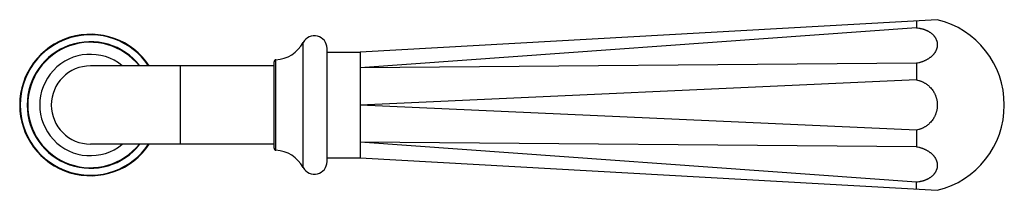
# Model space of a CAD drawing. Units: inches. Extents: x 3.27 to 8.18, y 3.92 to 4.77.
import ezdxf

# ---------------------------------------------------------------- set-up
doc = ezdxf.new("R2010")
doc.units = ezdxf.units.IN
doc.header["$LTSCALE"] = 0.6431102362
doc.header["$MEASUREMENT"] = 0
doc.layers.get('0').update_dxf_attribs({"linetype": 'CONTINUOUS'})

msp = doc.modelspace()

# ---------------------------------------------------------------- linework, layer by layer
at = {"color": 6, "linetype": 'Continuous'}
for p, q in [((7.8476379037, 4.7686127721), (4.9692326285, 4.6060085507)), ((7.7442326285, 4.7627712965), (7.7442326285, 4.728360428999999)), ((7.7442326285, 4.728360428999999), (4.9692326285, 4.5291240808)), ((4.8042326285, 4.6060085507), (4.9692326324, 4.6060085507)), ((4.5402326285, 4.5385085507), (3.6242326285, 4.5385085507)), ((7.7442326285, 4.5515837337), (4.9692326285, 4.5291240808)), ((7.7442326285, 4.5515837337), (7.7442326285, 4.4685085507)), ((7.7442326285, 4.4685085507), (4.9692326285, 4.3435085507)), ((7.7442326285, 4.2185085507), (4.9692326285, 4.3435085507)), ((7.7442326285, 4.2185085507), (7.7442326285, 4.1354333677)), ((4.5402326285, 4.1485085507), (3.6242326285, 4.1485085507)), ((7.7442326285, 4.1354333677), (4.9692326285, 4.1578930206)), ((7.7442326285, 3.9586566724), (4.9692326285, 4.1578930206)), ((4.8042326285, 4.0810085507), (4.9692326324, 4.0810085507)), ((4.9692326285, 4.0810085507), (7.8476379037, 3.9184043293)), ((7.7442326285, 3.9242458049), (7.7442326285, 3.9586566724))]:
    msp.add_line(p, q, dxfattribs=at)
at = {"color": 9, "linetype": 'Continuous'}
for p, q in [((4.6857752463, 4.0316174356), (4.6857752463, 4.6553996658)), ((4.8042326285, 4.0615162372), (4.8042326285, 4.6255008642)), ((4.5496622996, 4.1182394311), (4.5496622996, 4.568777670299999)), ((4.0742326285, 4.1485085507), (4.0742326285, 4.5385085507)), ((4.5402326285, 4.1282289349), (4.5402326285, 4.558788166499999))]:
    msp.add_line(p, q, dxfattribs=at)
at = {"color": 6, "linetype": 'Continuous'}
for centre, radius, start, end in [((7.7442326285, 4.3435085507), 0.4375, 283.6715038208, 76.3284961792), ((3.6242326285, 4.3435085507), 0.3525, 33.6886998261, 326.3113001739), ((3.6242326285, 4.3435085507), 0.35, 33.869079547, 326.130920453), ((4.741232628500001, 4.6255085507), 0.063, 0, 151.6756638894), ((3.6242326285, 4.3435085507), 0.3125, 38.61955659619999, 321.3804434038), ((4.5402326285, 4.7338460507), 0.1653375, 273.269516506, 331.6756638894), ((4.5502326285, 4.5587939473), 0.01, 93.2695179893, 180.000023165), ((4.5502326285, 4.128223154100001), 0.01, 179.999976835, 266.7304820107), ((4.5402326285, 3.9531710507), 0.1653375, 28.3243361106, 86.730483494), ((4.741232628500001, 4.0615085507), 0.063, 208.3243361106, 360)]:
    msp.add_arc(centre, radius, start, end, dxfattribs=at)
at = {"color": 9, "linetype": 'Continuous'}
for radius, start, end in [(0.3152411111, 38.3897086139, 321.6102913861), (0.2525, 50.8962611038, 309.1037388962), (0.195, 90, 270)]:
    msp.add_arc((3.6242326285, 4.3435085507), radius, start, end, dxfattribs=at)
at = {"color": 6, "linetype": 'Continuous'}
for points, start_tangent, end_tangent in [([(7.7442326285, 4.728360428999999), (7.7549139863, 4.7270131569), (7.7601706581, 4.7260915753), (7.7653557823, 4.725007306499999), (7.770457701900001, 4.7237623078), (7.775464887999999, 4.7223585899), (7.780367614199999, 4.7207989141), (7.7851574851, 4.7190865962), (7.789826136699999, 4.717224964700001), (7.7943652046, 4.7152173484), (7.7987663264, 4.7130670789), (7.803021391000001, 4.7107779298), (7.8071228033, 4.7083545826), (7.8110630316, 4.7058018301), (7.8148345442, 4.7031244651), (7.8184298094, 4.7003272804), (7.825063658099999, 4.694393836600001), (7.828090716499999, 4.6912691255), (7.8309171697, 4.6880469657), (7.8335374973, 4.684733265299999), (7.8359462375, 4.6813339562), (7.8381389868, 4.6778553903), (7.8401122547, 4.6743042828), (7.841862580800001, 4.6706873609), (7.8433865049, 4.6670113514), (7.844680574400001, 4.6632829832), (7.845742097400001, 4.6595091402), (7.8465697602, 4.655696988), (7.847162394400001, 4.6518537218), (7.8475188316, 4.6479865368), (7.8476379037, 4.6441026284), (7.8475188316, 4.6402092072), (7.847162394400001, 4.6363135463), (7.8465697602, 4.6324229342), (7.845742097400001, 4.6285446597), (7.844680574400001, 4.624686011100001), (7.8433865049, 4.620854259100001), (7.841862580800001, 4.6170565027), (7.8401122547, 4.6132997464), (7.8359462375, 4.6059372481), (7.8335374973, 4.6023455035), (7.8309171697, 4.5988224641), (7.828090716499999, 4.5953744976), (7.825063658099999, 4.5920079535), (7.8184298094, 4.5855445285), (7.8148345442, 4.5824601165), (7.8110630316, 4.5794814436), (7.8071228033, 4.5766139045), (7.803021391000001, 4.5738628936), (7.7987663264, 4.5712338055), (7.7943652046, 4.5687319283), (7.789826136699999, 4.5663616838), (7.7851574851, 4.5641270717), (7.780367614199999, 4.5620320888), (7.775464887999999, 4.560080732), (7.770457701900001, 4.558276987799999), (7.7653557823, 4.5566243944), (7.7601706581, 4.5551258837), (7.7549139863, 4.5537843443), (7.7442326285, 4.5515837337)], (0.995607804285423, -0.09362211301802087), (-0.9852096690002914, -0.1713531677802776)), ([(4.9692326323, 4.6060085507), (4.9692326476, 4.6060084733), (4.969232692799999, 4.6060082413), (4.9692327679, 4.6060078545), (4.9692328724, 4.606007313), (4.969233006100001, 4.6060066168), (4.9692331688, 4.606005766), (4.9692335799, 4.606003600299999), (4.9692341036, 4.606000816), (4.9692347378, 4.6059974132), (4.9692354803, 4.6059933919), (4.969236329, 4.6059887522), (4.9692383364, 4.605977618), (4.969240743, 4.6059640112), (4.9692435318, 4.6059479322), (4.9692466855, 4.6059293818), (4.9692501873, 4.6059083605), (4.96925402, 4.6058848689), (4.96926261, 4.605830477), (4.9692723189, 4.605766211000001), (4.9692830104, 4.6056920754), (4.9692945478, 4.605608075), (4.9693067947, 4.6055142145), (4.9693196146, 4.6054104985), (4.9693328709, 4.6052969318), (4.969346427300001, 4.6051735191), (4.969360147200001, 4.605040265), (4.9693875314, 4.6047442514), (4.9694139317, 4.6044089287), (4.9694382561, 4.6040343345), (4.9694594125, 4.6036205062), (4.969476309, 4.6031674813), (4.969487859, 4.602675297799999), (4.9694935431, 4.6021440175), (4.9694895992, 4.6009646014), (4.969469632, 4.5996301271), (4.969438912699999, 4.5981414936), (4.9694027125, 4.5964995999), (4.9693663025, 4.5947053451), (4.9693349493, 4.5927596287), (4.9693124878, 4.590663515899999), (4.9692993054, 4.5884184706), (4.9692952804, 4.5860260154), (4.9693142178, 4.5808049659), (4.9693369372, 4.5779794169), (4.9693679901, 4.5750125756), (4.9694038686, 4.5719062335), (4.9694394516, 4.56866231), (4.969469603399999, 4.565282726), (4.9694891881, 4.561769402099999), (4.9694930701, 4.5581242591), (4.9694875176, 4.556252855699999), (4.9694761831, 4.5543492232), (4.969459452300001, 4.5524136817), (4.969438408999999, 4.5504466056), (4.9693877816, 4.5464193521), (4.9693330957, 4.5422704679), (4.9692831457, 4.5380029579), (4.9692467263, 4.5336198272), (4.969232632200001, 4.5291240808)], (0.999999984502826, 0.0001760521161890301), (0, -1)), ([(4.969232632200001, 4.5291240808), (4.9692466794, 4.5245163621), (4.9692829984, 4.5197975977), (4.969332855799999, 4.514971217799999), (4.9693875179, 4.5100406525), (4.9694382512, 4.5050093321), (4.9694594152, 4.5024569607), (4.9694763219, 4.4998806869), (4.969487884499999, 4.4972809393), (4.969493572799999, 4.4946581369), (4.969493926499999, 4.4920126797), (4.9694896062, 4.489344966), (4.9694695873, 4.4839443607), (4.9694388019, 4.4784595052), (4.9694025363, 4.4728935837), (4.9693660765, 4.4672497805), (4.969334704900001, 4.4615312802), (4.9693122958, 4.4557413927), (4.9692992276, 4.449883739100001), (4.9692953451, 4.4439619881), (4.969300493, 4.4379798083), (4.9693145163, 4.4319408684), (4.9693372596, 4.4258488369), (4.9693518433, 4.4227840583), (4.9693682517, 4.4197073788), (4.9694040366, 4.4135201222), (4.969439516700001, 4.4072906751), (4.9694695774, 4.4010226454), (4.9694891042, 4.3947196411), (4.9694929826, 4.3883852699), (4.969487455299999, 4.3852074493), (4.969476160899999, 4.382023144100001), (4.9694594615, 4.3788328729), (4.9694384396, 4.3756372026), (4.9693878306, 4.3692319374), (4.9693331396, 4.362811894), (4.9692831723, 4.3563816181), (4.969232631600001, 4.3435085507)], (8.619830356545138e-09, -1), (-2.693696986420356e-09, -1)), ([(7.7442326285, 4.4685085507), (7.754913960700001, 4.4659998448), (7.7601705966, 4.4643996017), (7.765355668, 4.4625733272), (7.7704575166, 4.4605244426), (7.7754646195, 4.458256442), (7.780367275900001, 4.4557737937), (7.785157090599999, 4.4530816644), (7.7898256969, 4.4501852362), (7.794364728, 4.4470896909), (7.798765819400001, 4.443800216000001), (7.8030208695, 4.440322627), (7.8071222804, 4.4366639443), (7.8110625114, 4.4328313247), (7.8184292711, 4.4246729014), (7.8250631299, 4.4159064899), (7.8280902289, 4.4113163231), (7.8309167266, 4.4065999016), (7.8335370873, 4.401766014800001), (7.835945847000001, 4.3968234669), (7.838138643400001, 4.3917812832), (7.840111977, 4.3866486626), (7.8418623717, 4.3814348088), (7.8433863511, 4.3761489254), (7.844680449099999, 4.370800228899999), (7.8457419995, 4.3653989469), (7.846569695099999, 4.3599570253), (7.847162361000001, 4.3544865768), (7.8476379037, 4.3435085507)], (0.9825185862290767, -0.1861645178717377), (0, -1)), ([(4.9692326319, 4.3435085507), (4.969283230199999, 4.3306355082), (4.9693332372, 4.3242052546), (4.969387946399999, 4.3177852345), (4.9694385305, 4.311379989100001), (4.9694595171, 4.3081843261), (4.9694761622, 4.3049940597), (4.9694873833, 4.3018097561), (4.9694928394, 4.2986319324), (4.9694888428, 4.2922975419), (4.9694692345, 4.2859945044), (4.9694391347, 4.279726431999999), (4.9694036633, 4.2734969371), (4.969367940400001, 4.267309632), (4.9693515846, 4.2642329294), (4.9693370706, 4.261168129100001), (4.969314532099999, 4.2550760586), (4.969300760699999, 4.2490370843), (4.9692958591, 4.243054873399999), (4.9692999296, 4.2371330931), (4.9693130747, 4.231275410799999), (4.969335397, 4.2254854938), (4.9693665274, 4.2197669666), (4.9694027122, 4.2141231484), (4.9694387188, 4.2085572243), (4.9694693084, 4.203072379), (4.9694892421, 4.1976717973), (4.9694935759, 4.1950041005), (4.9694932811, 4.192358663899999), (4.9694877029, 4.1897358855), (4.9694762813, 4.1871361651), (4.9694594793, 4.18455992), (4.9694383849, 4.1820075782), (4.9693877053, 4.1769763168), (4.9693330163, 4.1720458063), (4.969283092, 4.1672194718), (4.969246706, 4.1625007387), (4.9692326323, 4.1578930321)], (2.693697294074936e-09, -0.9999999999999999), (1.537023675997343e-06, -0.9999999999988188)), ([(7.8476379037, 4.3435085507), (7.847162361000001, 4.3325305246), (7.846569695099999, 4.3270600761), (7.8457419995, 4.3216181544), (7.844680449099999, 4.3162168724), (7.8433863511, 4.310868176), (7.8418623717, 4.3055822926), (7.840111977, 4.3003684388), (7.838138643400001, 4.2952358182), (7.835945847000001, 4.2901936345), (7.8335370873, 4.2852510865), (7.8309167266, 4.2804171998), (7.8280902289, 4.2757007783), (7.8250631299, 4.2711106115), (7.8184292711, 4.2623441999), (7.8110625114, 4.2541857767), (7.8071222804, 4.250353157), (7.8030208695, 4.2466944743), (7.798765819400001, 4.2432168853), (7.794364728, 4.2399274105), (7.7898256969, 4.2368318652), (7.785157090599999, 4.233935437), (7.780367275900001, 4.2312433077), (7.7754646195, 4.2287606594), (7.7704575166, 4.2264926587), (7.765355668, 4.2244437742), (7.7601705966, 4.2226174997), (7.754913960700001, 4.221017256600001), (7.7442326285, 4.2185085507)], (0, -1), (-0.9825185862290767, -0.1861645178717377)), ([(4.9692326323, 4.1578930321), (4.9692467, 4.1533972783), (4.9692830537, 4.1490141271), (4.9693329397, 4.1447465849), (4.969387604700001, 4.1405976578), (4.9694382952, 4.136570352), (4.9694594145, 4.134603246499999), (4.9694762577, 4.1326676737), (4.9694877389, 4.1307640087), (4.9694933872, 4.1288925785), (4.9694937573, 4.1270536301), (4.9694895013, 4.1252474026), (4.9694697185, 4.121734067799999), (4.9694392546, 4.1183544884), (4.9694033253, 4.1151105785), (4.9693671463, 4.1120042524), (4.9693359247, 4.1090374237), (4.9693133384, 4.1062118904), (4.9692997999, 4.1035292035), (4.9692953015, 4.100990882300001), (4.969299835299999, 4.0985984462), (4.9693133937, 4.0963534145), (4.9693359688, 4.0942573066), (4.9693506156, 4.0932655714), (4.9693671384, 4.092311591700001), (4.9694032417, 4.0905173492), (4.9694390951, 4.0888754748), (4.9694695057, 4.0873868635), (4.9694892809, 4.086052409800001), (4.9694935575, 4.0854432717), (4.969493228, 4.084873008500001), (4.9694876432, 4.0843417322), (4.9694762396, 4.0838495508), (4.9694594535, 4.0833965299), (4.9694383713, 4.082982707), (4.9694140901, 4.0826081193), (4.9693877069, 4.0822728041), (4.969360319, 4.0819767985), (4.9693465912, 4.081843548399999), (4.9693330235, 4.0817201396), (4.9693197533, 4.0816065768), (4.9693069177, 4.0815028647), (4.9692946537, 4.0814090078), (4.9692830985, 4.0813250109), (4.9692723893, 4.081250878600001), (4.9692626632, 4.0811866155), (4.969258211700001, 4.0811581863), (4.9692540574, 4.0811322262), (4.9692502175, 4.0811087357), (4.969246709, 4.0810877155), (4.9692435492, 4.081069166), (4.9692407551, 4.0810530879), (4.969238344, 4.0810394818), (4.969236333, 4.0810283482), (4.969235482799999, 4.0810237087), (4.9692347391, 4.0810196877), (4.969234104, 4.081016285), (4.9692335796, 4.0810135009), (4.9692331681, 4.081011335299999), (4.9692330054, 4.0810104845), (4.9692328716, 4.081009788399999), (4.9692327672, 4.0810092469), (4.9692326923, 4.0810088601), (4.9692326473, 4.0810086281), (4.9692326323, 4.0810085507)], (1.546141302431747e-06, -0.9999999999988048), (0.9983969945310773, -0.05659895150364456)), ([(7.7442326285, 4.1354333677), (7.7549139863, 4.1332327571), (7.7601706581, 4.1318912177), (7.7653557823, 4.130392706999999), (7.770457701900001, 4.1287401136), (7.775464887999999, 4.1269363693), (7.780367614199999, 4.1249850126), (7.7851574851, 4.122890029700001), (7.789826136699999, 4.1206554175), (7.7943652046, 4.118285173), (7.7987663264, 4.1157832959), (7.803021391000001, 4.1131542078), (7.8071228033, 4.1104031969), (7.8110630316, 4.1075356578), (7.8148345442, 4.1045569849), (7.8184298094, 4.101472572900001), (7.825063658099999, 4.0950091479), (7.828090716499999, 4.0916426037), (7.8309171697, 4.0881946373), (7.8335374973, 4.0846715978), (7.8359462375, 4.081079853299999), (7.8401122547, 4.073717355), (7.841862580800001, 4.0699605987), (7.8433865049, 4.0661628423), (7.844680574400001, 4.0623310902), (7.845742097400001, 4.0584724417), (7.8465697602, 4.054594167099999), (7.847162394400001, 4.0507035551), (7.8475188316, 4.046807894200001), (7.8476379037, 4.042914473), (7.8475188316, 4.0390305645), (7.847162394400001, 4.0351633796), (7.8465697602, 4.0313201134), (7.845742097400001, 4.0275079611), (7.844680574400001, 4.0237341182), (7.8433865049, 4.0200057499), (7.841862580800001, 4.0163297405), (7.8401122547, 4.0127128185), (7.8381389868, 4.0091617111), (7.8359462375, 4.0056831452), (7.8335374973, 4.002283836), (7.8309171697, 3.9989701357), (7.828090716499999, 3.9957479759), (7.825063658099999, 3.9926232648), (7.8184298094, 3.9866898209), (7.8148345442, 3.9838926363), (7.8110630316, 3.9812152713), (7.8071228033, 3.9786625188), (7.803021391000001, 3.9762391716), (7.7987663264, 3.9739500225), (7.7943652046, 3.971799753), (7.789826136699999, 3.9697921366), (7.7851574851, 3.9679305052), (7.780367614199999, 3.9662181872), (7.775464887999999, 3.9646585115), (7.770457701900001, 3.9632547935), (7.7653557823, 3.9620097948), (7.7601706581, 3.960925526), (7.7549139863, 3.9600039445), (7.7442326285, 3.9586566724)], (0.9852096690002914, -0.1713531677802776), (-0.995607804285423, -0.09362211301802087))]:
    msp.add_spline(points, degree=3, dxfattribs=dict(at, start_tangent=start_tangent, end_tangent=end_tangent))

doc.saveas('drawing.dxf')
